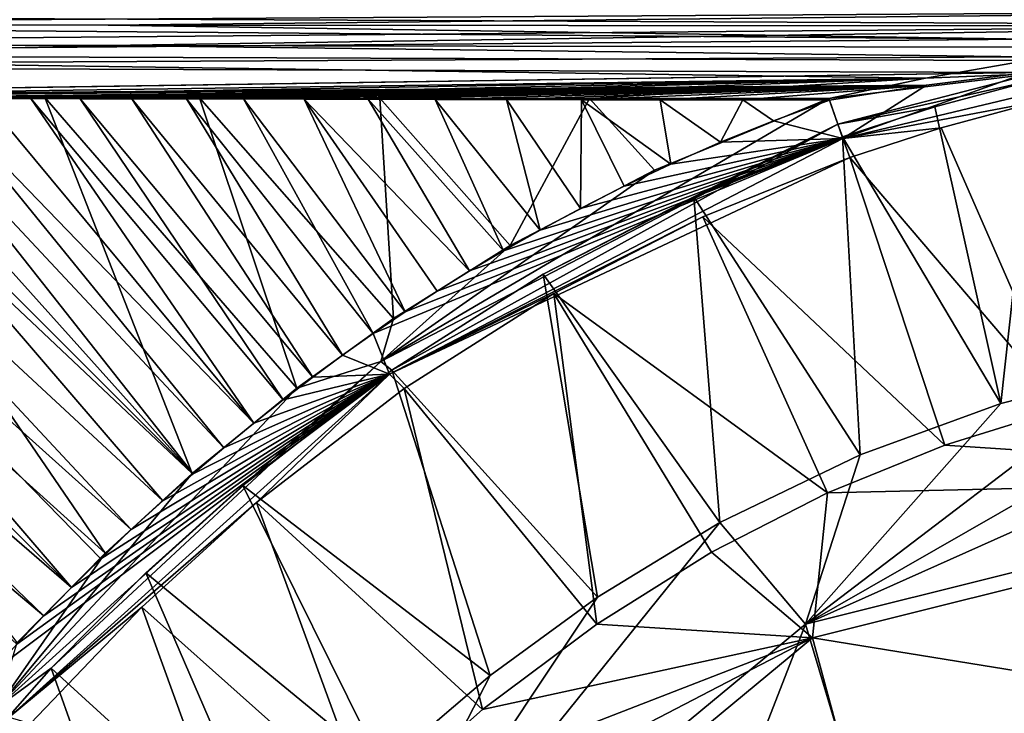
# Model space of a CAD drawing. Units: inches. Extents: x -9 to 51, y -6.6 to 25.4.
# Drawn here: x -2.5 to 2, y 19 to 22.1 of the extents above; entities that cross this region are included whole.
import ezdxf

# ---------------------------------------------------------------- set-up
doc = ezdxf.new("R2010")
doc.units = ezdxf.units.IN
doc.header["$LTSCALE"] = 65.185185
doc.header["$MEASUREMENT"] = 0
for name, color, linetype in [('115', 7, 'CONTINUOUS'), ('175', 7, 'CONTINUOUS'), ('197', 7, 'CONTINUOUS'), ('198', 7, 'CONTINUOUS'), ('199', 7, 'CONTINUOUS'), ('200', 7, 'CONTINUOUS'), ('205', 7, 'CONTINUOUS'), ('244', 7, 'CONTINUOUS'), ('245', 7, 'CONTINUOUS'), ('246', 7, 'CONTINUOUS'), ('247', 7, 'CONTINUOUS'), ('248', 7, 'CONTINUOUS'), ('303', 7, 'CONTINUOUS'), ('304', 7, 'CONTINUOUS')]:
    doc.layers.add(name, color=color, linetype=linetype)

msp = doc.modelspace()

# ---------------------------------------------------------------- linework, layer by layer
at = {"layer": '115', "linetype": 'Continuous'}
for points in [[(2.2601, 20.3839, -7.1438), (1.7188, 20.2158, -7.1515), (4.0162, 20.0655, -8.2588), (2.2601, 20.3839, -7.1438)], [(1.7188, 20.2158, -7.1515), (1.1865, 19.9991, -7.16), (4.0162, 20.0655, -8.2588), (1.7188, 20.2158, -7.1515)], [(4.0247, 18.8706, -8.7652), (4.0162, 20.0655, -8.2588), (1.1175, 19.3417, -8.32), (4.0247, 18.8706, -8.7652)], [(4.0162, 20.0655, -8.2588), (1.1865, 19.9991, -7.16), (1.1175, 19.3417, -8.32), (4.0162, 20.0655, -8.2588)], [(1.1865, 19.9991, -7.16), (0.66, 19.7298, -7.1696), (1.1175, 19.3417, -8.32), (1.1865, 19.9991, -7.16)], [(0.66, 19.7298, -7.1696), (0.1381, 19.4037, -7.1802), (1.1175, 19.3417, -8.32), (0.66, 19.7298, -7.1696)], [(0.1381, 19.4037, -7.1802), (-0.3803, 19.0159, -7.1922), (1.1175, 19.3417, -8.32), (0.1381, 19.4037, -7.1802)], [(-0.8953, 18.5603, -7.2057), (-1.4036, 18.0323, -7.2208), (1.1175, 19.3417, -8.32), (-0.8953, 18.5603, -7.2057)], [(1.1175, 19.3417, -8.32), (-1.4036, 18.0323, -7.2208), (-1.1502, 17.4621, -8.3857), (1.1175, 19.3417, -8.32)], [(1.4373, 18.1604, -8.8147), (1.1175, 19.3417, -8.32), (-1.1502, 17.4621, -8.3857), (1.4373, 18.1604, -8.8147)], [(-0.3803, 19.0159, -7.1922), (-0.8953, 18.5603, -7.2057), (1.1175, 19.3417, -8.32), (-0.3803, 19.0159, -7.1922)], [(1.4373, 18.1604, -8.8147), (4.0247, 18.8706, -8.7652), (1.1175, 19.3417, -8.32), (1.4373, 18.1604, -8.8147)]]:
    msp.add_3dface(points, dxfattribs=at)
at = {"layer": '175', "linetype": 'Continuous'}
for points in [[(1.7027, 21.6574, 8.5876), (2.2601, 20.3839, -7.1438), (2.1576, 21.7803, 8.6396), (1.7027, 21.6574, 8.5876)], [(1.2874, 21.5221, 8.5693), (2.2601, 20.3839, -7.1438), (1.7027, 21.6574, 8.5876), (1.2874, 21.5221, 8.5693)], [(0.6195, 21.2526, 8.5677), (1.7188, 20.2158, -7.1515), (1.2874, 21.5221, 8.5693), (0.6195, 21.2526, 8.5677)], [(1.7188, 20.2158, -7.1515), (2.2601, 20.3839, -7.1438), (1.2874, 21.5221, 8.5693), (1.7188, 20.2158, -7.1515)], [(-0.0566, 20.9057, 8.5663), (1.1865, 19.9991, -7.16), (0.6195, 21.2526, 8.5677), (-0.0566, 20.9057, 8.5663)], [(1.1865, 19.9991, -7.16), (1.7188, 20.2158, -7.1515), (0.6195, 21.2526, 8.5677), (1.1865, 19.9991, -7.16)], [(-0.7366, 20.4737, 8.5648), (0.1381, 19.4037, -7.1802), (-0.0566, 20.9057, 8.5663), (-0.7366, 20.4737, 8.5648)], [(0.1381, 19.4037, -7.1802), (0.66, 19.7298, -7.1696), (-0.0566, 20.9057, 8.5663), (0.1381, 19.4037, -7.1802)], [(0.66, 19.7298, -7.1696), (1.1865, 19.9991, -7.16), (-0.0566, 20.9057, 8.5663), (0.66, 19.7298, -7.1696)], [(-1.4074, 19.9556, 8.5636), (-0.3803, 19.0159, -7.1922), (-0.7366, 20.4737, 8.5648), (-1.4074, 19.9556, 8.5636)], [(-0.3803, 19.0159, -7.1922), (0.1381, 19.4037, -7.1802), (-0.7366, 20.4737, 8.5648), (-0.3803, 19.0159, -7.1922)], [(-1.9288, 19.481, 8.5632), (-0.8953, 18.5603, -7.2057), (-1.4074, 19.9556, 8.5636), (-1.9288, 19.481, 8.5632)], [(-0.8953, 18.5603, -7.2057), (-0.3803, 19.0159, -7.1922), (-1.4074, 19.9556, 8.5636), (-0.8953, 18.5603, -7.2057)], [(-2.4346, 18.9517, 8.5632), (-1.4036, 18.0323, -7.2208), (-1.9288, 19.481, 8.5632), (-2.4346, 18.9517, 8.5632)], [(-1.4036, 18.0323, -7.2208), (-0.8953, 18.5603, -7.2057), (-1.9288, 19.481, 8.5632), (-1.4036, 18.0323, -7.2208)]]:
    msp.add_3dface(points, dxfattribs=at)
at = {"layer": '197', "linetype": 'Continuous'}
for points in [[(-4.8138, 21.7895, 8.9539), (-5.1619, 21.7901, 8.962), (-2.3739, 19.441, 8.8362), (-4.8138, 21.7895, 8.9539)], [(-2.3739, 19.441, 8.8362), (-5.1619, 21.7901, 8.962), (-2.4961, 19.3121, 8.8361), (-2.3739, 19.441, 8.8362)], [(-4.4901, 21.7925, 8.9477), (-4.8138, 21.7895, 8.9539), (-2.2479, 19.5697, 8.8363), (-4.4901, 21.7925, 8.9477)], [(-2.2479, 19.5697, 8.8363), (-4.8138, 21.7895, 8.9539), (-2.3739, 19.441, 8.8362), (-2.2479, 19.5697, 8.8363)], [(-4.1579, 21.7909, 8.9431), (-4.4901, 21.7925, 8.9477), (-2.2479, 19.5697, 8.8363), (-4.1579, 21.7909, 8.9431)], [(-3.8028, 21.791, 8.9387), (-4.1579, 21.7909, 8.9431), (-1.9765, 19.8325, 8.8367), (-3.8028, 21.791, 8.9387)], [(-1.9765, 19.8325, 8.8367), (-4.1579, 21.7909, 8.9431), (-2.1155, 19.7003, 8.8365), (-1.9765, 19.8325, 8.8367)], [(-2.1155, 19.7003, 8.8365), (-4.1579, 21.7909, 8.9431), (-2.2479, 19.5697, 8.8363), (-2.1155, 19.7003, 8.8365)], [(-3.4046, 21.7917, 8.9334), (-3.8028, 21.791, 8.9387), (-1.8328, 19.9641, 8.837), (-3.4046, 21.7917, 8.9334)], [(-1.8328, 19.9641, 8.837), (-3.8028, 21.791, 8.9387), (-1.9765, 19.8325, 8.8367), (-1.8328, 19.9641, 8.837)], [(-3.2275, 21.7917, 8.9309), (-3.4046, 21.7917, 8.9334), (-1.6947, 20.0858, 8.8373), (-3.2275, 21.7917, 8.9309)], [(-1.6947, 20.0858, 8.8373), (-3.4046, 21.7917, 8.9334), (-1.8328, 19.9641, 8.837), (-1.6947, 20.0858, 8.8373)], [(-3.0424, 21.7915, 8.9282), (-3.2275, 21.7917, 8.9309), (-1.6947, 20.0858, 8.8373), (-3.0424, 21.7915, 8.9282)], [(-2.848, 21.7912, 8.9253), (-3.0424, 21.7915, 8.9282), (-1.5565, 20.2035, 8.8375), (-2.848, 21.7912, 8.9253)], [(-1.5565, 20.2035, 8.8375), (-3.0424, 21.7915, 8.9282), (-1.6947, 20.0858, 8.8373), (-1.5565, 20.2035, 8.8375)], [(-2.6459, 21.7908, 8.9221), (-2.848, 21.7912, 8.9253), (-1.4199, 20.3156, 8.8378), (-2.6459, 21.7908, 8.9221)], [(-1.4199, 20.3156, 8.8378), (-2.848, 21.7912, 8.9253), (-1.5565, 20.2035, 8.8375), (-1.4199, 20.3156, 8.8378)], [(-2.4325, 21.7903, 8.9187), (-2.6459, 21.7908, 8.9221), (-1.4199, 20.3156, 8.8378), (-2.4325, 21.7903, 8.9187)], [(-2.2089, 21.7899, 8.9149), (-2.4325, 21.7903, 8.9187), (-1.2858, 20.4221, 8.8381), (-2.2089, 21.7899, 8.9149)], [(-1.2858, 20.4221, 8.8381), (-2.4325, 21.7903, 8.9187), (-1.4199, 20.3156, 8.8378), (-1.2858, 20.4221, 8.8381)], [(-1.9738, 21.7896, 8.9108), (-2.2089, 21.7899, 8.9149), (-1.1521, 20.5245, 8.8383), (-1.9738, 21.7896, 8.9108)], [(-1.1521, 20.5245, 8.8383), (-2.2089, 21.7899, 8.9149), (-1.2858, 20.4221, 8.8381), (-1.1521, 20.5245, 8.8383)], [(-1.7257, 21.7891, 8.9064), (-1.9738, 21.7896, 8.9108), (-1.0167, 20.6244, 8.8386), (-1.7257, 21.7891, 8.9064)], [(-1.0167, 20.6244, 8.8386), (-1.9738, 21.7896, 8.9108), (-1.1521, 20.5245, 8.8383), (-1.0167, 20.6244, 8.8386)], [(-1.4662, 21.7888, 8.9015), (-1.7257, 21.7891, 8.9064), (-0.8775, 20.7232, 8.8389), (-1.4662, 21.7888, 8.9015)], [(-0.8775, 20.7232, 8.8389), (-1.7257, 21.7891, 8.9064), (-1.0167, 20.6244, 8.8386), (-0.8775, 20.7232, 8.8389)], [(-1.1905, 21.7882, 8.8961), (-1.4662, 21.7888, 8.9015), (-0.7324, 20.8217, 8.8392), (-1.1905, 21.7882, 8.8961)], [(-0.7324, 20.8217, 8.8392), (-1.4662, 21.7888, 8.9015), (-0.8775, 20.7232, 8.8389), (-0.7324, 20.8217, 8.8392)], [(-0.9011, 21.7874, 8.8902), (-1.1905, 21.7882, 8.8961), (-0.4393, 21.0077, 8.8397), (-0.9011, 21.7874, 8.8902)], [(-0.4393, 21.0077, 8.8397), (-1.1905, 21.7882, 8.8961), (-0.5868, 20.9162, 8.8394), (-0.4393, 21.0077, 8.8397)], [(-0.5868, 20.9162, 8.8394), (-1.1905, 21.7882, 8.8961), (-0.7324, 20.8217, 8.8392), (-0.5868, 20.9162, 8.8394)], [(-0.5953, 21.7866, 8.8837), (-0.9011, 21.7874, 8.8902), (-0.285, 21.0992, 8.8399), (-0.5953, 21.7866, 8.8837)], [(-0.285, 21.0992, 8.8399), (-0.9011, 21.7874, 8.8902), (-0.4393, 21.0077, 8.8397), (-0.285, 21.0992, 8.8399)], [(-0.2716, 21.7855, 8.8765), (-0.5953, 21.7866, 8.8837), (-0.119, 21.1931, 8.8402), (-0.2716, 21.7855, 8.8765)], [(-0.119, 21.1931, 8.8402), (-0.5953, 21.7866, 8.8837), (-0.285, 21.0992, 8.8399), (-0.119, 21.1931, 8.8402)], [(0.0681, 21.7842, 8.8687), (-0.2716, 21.7855, 8.8765), (0.0638, 21.2914, 8.8405), (0.0681, 21.7842, 8.8687)], [(0.0638, 21.2914, 8.8405), (-0.2716, 21.7855, 8.8765), (-0.119, 21.1931, 8.8402), (0.0638, 21.2914, 8.8405)], [(0.2624, 21.392, 8.8408), (0.0681, 21.7842, 8.8687), (0.0638, 21.2914, 8.8405), (0.2624, 21.392, 8.8408)], [(0.4261, 21.7847, 8.8604), (0.0681, 21.7842, 8.8687), (0.4745, 21.4926, 8.8412), (0.4261, 21.7847, 8.8604)], [(0.4745, 21.4926, 8.8412), (0.0681, 21.7842, 8.8687), (0.2624, 21.392, 8.8408), (0.4745, 21.4926, 8.8412)], [(0.8018, 21.7852, 8.8516), (0.4261, 21.7847, 8.8604), (0.7005, 21.592, 8.8415), (0.8018, 21.7852, 8.8516)], [(0.7005, 21.592, 8.8415), (0.4261, 21.7847, 8.8604), (0.4745, 21.4926, 8.8412), (0.7005, 21.592, 8.8415)], [(0.9406, 21.6893, 8.8419), (0.8018, 21.7852, 8.8516), (0.7005, 21.592, 8.8415), (0.9406, 21.6893, 8.8419)], [(1.1951, 21.7831, 8.8423), (0.8018, 21.7852, 8.8516), (0.9406, 21.6893, 8.8419), (1.1951, 21.7831, 8.8423)]]:
    msp.add_3dface(points, dxfattribs=at)
at = {"layer": '198', "linetype": 'Continuous'}
for points in [[(1.1951, 21.7831, 8.8423), (0.9406, 21.6893, 8.8419), (1.2566, 21.6088, 8.7604), (1.1951, 21.7831, 8.8423)], [(0.9406, 21.6893, 8.8419), (0.7005, 21.592, 8.8415), (1.2566, 21.6088, 8.7604), (0.9406, 21.6893, 8.8419)], [(-0.7324, 20.8217, 8.8392), (-0.8775, 20.7232, 8.8389), (1.2566, 21.6088, 8.7604), (-0.7324, 20.8217, 8.8392)], [(1.2566, 21.6088, 8.7604), (-0.8775, 20.7232, 8.8389), (-0.8038, 20.5394, 8.7567), (1.2566, 21.6088, 8.7604)], [(-0.8038, 20.5394, 8.7567), (1.2874, 21.5221, 8.5693), (1.2566, 21.6088, 8.7604), (-0.8038, 20.5394, 8.7567)], [(-0.5868, 20.9162, 8.8394), (-0.7324, 20.8217, 8.8392), (1.2566, 21.6088, 8.7604), (-0.5868, 20.9162, 8.8394)], [(-0.4393, 21.0077, 8.8397), (-0.5868, 20.9162, 8.8394), (1.2566, 21.6088, 8.7604), (-0.4393, 21.0077, 8.8397)], [(-0.285, 21.0992, 8.8399), (-0.4393, 21.0077, 8.8397), (1.2566, 21.6088, 8.7604), (-0.285, 21.0992, 8.8399)], [(-0.119, 21.1931, 8.8402), (-0.285, 21.0992, 8.8399), (1.2566, 21.6088, 8.7604), (-0.119, 21.1931, 8.8402)], [(0.0638, 21.2914, 8.8405), (-0.119, 21.1931, 8.8402), (1.2566, 21.6088, 8.7604), (0.0638, 21.2914, 8.8405)], [(0.2624, 21.392, 8.8408), (0.0638, 21.2914, 8.8405), (1.2566, 21.6088, 8.7604), (0.2624, 21.392, 8.8408)], [(0.4745, 21.4926, 8.8412), (0.2624, 21.392, 8.8408), (1.2566, 21.6088, 8.7604), (0.4745, 21.4926, 8.8412)], [(0.7005, 21.592, 8.8415), (0.4745, 21.4926, 8.8412), (1.2566, 21.6088, 8.7604), (0.7005, 21.592, 8.8415)], [(0.6195, 21.2526, 8.5677), (1.2874, 21.5221, 8.5693), (-0.8038, 20.5394, 8.7567), (0.6195, 21.2526, 8.5677)], [(-0.0566, 20.9057, 8.5663), (0.6195, 21.2526, 8.5677), (-0.8038, 20.5394, 8.7567), (-0.0566, 20.9057, 8.5663)], [(-0.7366, 20.4737, 8.5648), (-0.0566, 20.9057, 8.5663), (-0.8038, 20.5394, 8.7567), (-0.7366, 20.4737, 8.5648)], [(-0.8775, 20.7232, 8.8389), (-1.0167, 20.6244, 8.8386), (-0.8038, 20.5394, 8.7567), (-0.8775, 20.7232, 8.8389)], [(-1.0167, 20.6244, 8.8386), (-1.1521, 20.5245, 8.8383), (-0.8038, 20.5394, 8.7567), (-1.0167, 20.6244, 8.8386)], [(-2.4961, 19.3121, 8.8361), (-2.6167, 19.1805, 8.8362), (-0.8038, 20.5394, 8.7567), (-2.4961, 19.3121, 8.8361)], [(-0.8038, 20.5394, 8.7567), (-2.6167, 19.1805, 8.8362), (-2.532, 18.9811, 8.754), (-0.8038, 20.5394, 8.7567)], [(-1.4074, 19.9556, 8.5636), (-0.8038, 20.5394, 8.7567), (-2.532, 18.9811, 8.754), (-1.4074, 19.9556, 8.5636)], [(-2.3739, 19.441, 8.8362), (-2.4961, 19.3121, 8.8361), (-0.8038, 20.5394, 8.7567), (-2.3739, 19.441, 8.8362)], [(-2.2479, 19.5697, 8.8363), (-2.3739, 19.441, 8.8362), (-0.8038, 20.5394, 8.7567), (-2.2479, 19.5697, 8.8363)], [(-2.1155, 19.7003, 8.8365), (-2.2479, 19.5697, 8.8363), (-0.8038, 20.5394, 8.7567), (-2.1155, 19.7003, 8.8365)], [(-1.9765, 19.8325, 8.8367), (-2.1155, 19.7003, 8.8365), (-0.8038, 20.5394, 8.7567), (-1.9765, 19.8325, 8.8367)], [(-1.8328, 19.9641, 8.837), (-1.9765, 19.8325, 8.8367), (-0.8038, 20.5394, 8.7567), (-1.8328, 19.9641, 8.837)], [(-1.6947, 20.0858, 8.8373), (-1.8328, 19.9641, 8.837), (-0.8038, 20.5394, 8.7567), (-1.6947, 20.0858, 8.8373)], [(-1.5565, 20.2035, 8.8375), (-1.6947, 20.0858, 8.8373), (-0.8038, 20.5394, 8.7567), (-1.5565, 20.2035, 8.8375)], [(-1.4199, 20.3156, 8.8378), (-1.5565, 20.2035, 8.8375), (-0.8038, 20.5394, 8.7567), (-1.4199, 20.3156, 8.8378)], [(-1.2858, 20.4221, 8.8381), (-1.4199, 20.3156, 8.8378), (-0.8038, 20.5394, 8.7567), (-1.2858, 20.4221, 8.8381)], [(-1.4074, 19.9556, 8.5636), (-0.7366, 20.4737, 8.5648), (-0.8038, 20.5394, 8.7567), (-1.4074, 19.9556, 8.5636)], [(-1.1521, 20.5245, 8.8383), (-1.2858, 20.4221, 8.8381), (-0.8038, 20.5394, 8.7567), (-1.1521, 20.5245, 8.8383)], [(-1.9288, 19.481, 8.5632), (-1.4074, 19.9556, 8.5636), (-2.532, 18.9811, 8.754), (-1.9288, 19.481, 8.5632)], [(-2.4346, 18.9517, 8.5632), (-1.9288, 19.481, 8.5632), (-2.532, 18.9811, 8.754), (-2.4346, 18.9517, 8.5632)]]:
    msp.add_3dface(points, dxfattribs=at)
at = {"layer": '199', "linetype": 'Continuous'}
for points in [[(2.0955, 21.9093, 8.8657), (1.2566, 21.6088, 8.7604), (2.1308, 21.8182, 8.769), (2.0955, 21.9093, 8.8657)], [(1.2566, 21.6088, 8.7604), (2.0955, 21.9093, 8.8657), (1.636, 21.8508, 8.8463), (1.2566, 21.6088, 8.7604)], [(1.1951, 21.7831, 8.8423), (1.2566, 21.6088, 8.7604), (1.636, 21.8508, 8.8463), (1.1951, 21.7831, 8.8423)], [(1.2566, 21.6088, 8.7604), (2.1576, 21.7803, 8.6396), (2.1308, 21.8182, 8.769), (1.2566, 21.6088, 8.7604)], [(1.7027, 21.6574, 8.5876), (2.1576, 21.7803, 8.6396), (1.2566, 21.6088, 8.7604), (1.7027, 21.6574, 8.5876)], [(1.2874, 21.5221, 8.5693), (1.7027, 21.6574, 8.5876), (1.2566, 21.6088, 8.7604), (1.2874, 21.5221, 8.5693)]]:
    msp.add_3dface(points, dxfattribs=at)
at = {"layer": '200', "linetype": 'Continuous'}
for points in [[(-5.9955, 22.0362, 9.1503), (-6.0001, 21.937, 9.0336), (-2.0799, 22.0308, 9.0811), (-5.9955, 22.0362, 9.1503)], [(-2.0799, 22.0308, 9.0811), (-6.0001, 21.937, 9.0336), (2.0971, 21.9807, 8.9323), (-2.0799, 22.0308, 9.0811)], [(2.0989, 22.0242, 9.0192), (-2.0799, 22.0308, 9.0811), (2.0971, 21.9807, 8.9323), (2.0989, 22.0242, 9.0192)], [(-6.0001, 21.937, 9.0336), (2.0955, 21.9093, 8.8657), (2.0971, 21.9807, 8.9323), (-6.0001, 21.937, 9.0336)], [(-6.0019, 21.788, 8.9881), (2.0955, 21.9093, 8.8657), (-6.0001, 21.937, 9.0336), (-6.0019, 21.788, 8.9881)], [(-6.0019, 21.788, 8.9881), (-5.5544, 21.7932, 8.973), (2.0955, 21.9093, 8.8657), (-6.0019, 21.788, 8.9881)], [(2.0955, 21.9093, 8.8657), (-5.5544, 21.7932, 8.973), (1.636, 21.8508, 8.8463), (2.0955, 21.9093, 8.8657)], [(-5.5544, 21.7932, 8.973), (-4.4901, 21.7925, 8.9477), (1.636, 21.8508, 8.8463), (-5.5544, 21.7932, 8.973)], [(-4.4901, 21.7925, 8.9477), (-3.4046, 21.7917, 8.9334), (1.636, 21.8508, 8.8463), (-4.4901, 21.7925, 8.9477)], [(-3.4046, 21.7917, 8.9334), (-3.2275, 21.7917, 8.9309), (1.636, 21.8508, 8.8463), (-3.4046, 21.7917, 8.9334)], [(-3.2275, 21.7917, 8.9309), (-3.0424, 21.7915, 8.9282), (1.636, 21.8508, 8.8463), (-3.2275, 21.7917, 8.9309)], [(-3.0424, 21.7915, 8.9282), (-2.848, 21.7912, 8.9253), (1.636, 21.8508, 8.8463), (-3.0424, 21.7915, 8.9282)], [(-2.848, 21.7912, 8.9253), (-2.6459, 21.7908, 8.9221), (1.636, 21.8508, 8.8463), (-2.848, 21.7912, 8.9253)], [(-2.6459, 21.7908, 8.9221), (-2.4325, 21.7903, 8.9187), (1.636, 21.8508, 8.8463), (-2.6459, 21.7908, 8.9221)], [(-2.4325, 21.7903, 8.9187), (-2.2089, 21.7899, 8.9149), (1.636, 21.8508, 8.8463), (-2.4325, 21.7903, 8.9187)], [(-2.2089, 21.7899, 8.9149), (-1.9738, 21.7896, 8.9108), (1.636, 21.8508, 8.8463), (-2.2089, 21.7899, 8.9149)], [(-1.9738, 21.7896, 8.9108), (-1.7257, 21.7891, 8.9064), (1.636, 21.8508, 8.8463), (-1.9738, 21.7896, 8.9108)], [(-1.7257, 21.7891, 8.9064), (-1.4662, 21.7888, 8.9015), (1.636, 21.8508, 8.8463), (-1.7257, 21.7891, 8.9064)], [(-1.4662, 21.7888, 8.9015), (-1.1905, 21.7882, 8.8961), (1.636, 21.8508, 8.8463), (-1.4662, 21.7888, 8.9015)], [(-1.1905, 21.7882, 8.8961), (-0.9011, 21.7874, 8.8902), (1.636, 21.8508, 8.8463), (-1.1905, 21.7882, 8.8961)], [(-0.9011, 21.7874, 8.8902), (-0.5953, 21.7866, 8.8837), (1.636, 21.8508, 8.8463), (-0.9011, 21.7874, 8.8902)], [(-0.5953, 21.7866, 8.8837), (-0.2716, 21.7855, 8.8765), (1.636, 21.8508, 8.8463), (-0.5953, 21.7866, 8.8837)], [(-0.2716, 21.7855, 8.8765), (0.0681, 21.7842, 8.8687), (1.636, 21.8508, 8.8463), (-0.2716, 21.7855, 8.8765)], [(0.0681, 21.7842, 8.8687), (0.4261, 21.7847, 8.8604), (1.636, 21.8508, 8.8463), (0.0681, 21.7842, 8.8687)], [(0.4261, 21.7847, 8.8604), (0.8018, 21.7852, 8.8516), (1.636, 21.8508, 8.8463), (0.4261, 21.7847, 8.8604)], [(0.8018, 21.7852, 8.8516), (1.1951, 21.7831, 8.8423), (1.636, 21.8508, 8.8463), (0.8018, 21.7852, 8.8516)]]:
    msp.add_3dface(points, dxfattribs=at)
at = {"layer": '205', "linetype": 'Continuous'}
for points in [[(4, 22.3563, 9.2853), (-5.9895, 22.1698, 9.3092), (4, 22.1238, 9.1781), (4, 22.3563, 9.2853)], [(-5.9895, 22.1698, 9.3092), (-5.9955, 22.0362, 9.1503), (4, 22.1238, 9.1781), (-5.9895, 22.1698, 9.3092)], [(-5.9955, 22.0362, 9.1503), (-2.0799, 22.0308, 9.0811), (4, 22.1238, 9.1781), (-5.9955, 22.0362, 9.1503)], [(-2.0799, 22.0308, 9.0811), (2.0989, 22.0242, 9.0192), (4, 22.1238, 9.1781), (-2.0799, 22.0308, 9.0811)]]:
    msp.add_3dface(points, dxfattribs=at)
at = {"layer": '244', "linetype": 'Continuous'}
for points in [[(4, 22.1896, 9.1024), (-5.997, 22.1275, 9.1094), (-5.9926, 22.2255, 9.2262), (4, 22.1896, 9.1024)], [(-5.997, 22.1275, 9.1094), (4, 22.1896, 9.1024), (-2.0817, 22.1234, 9.0434), (-5.997, 22.1275, 9.1094)], [(-2.0817, 22.1234, 9.0434), (4, 22.1896, 9.1024), (2.0987, 22.1202, 8.991), (-2.0817, 22.1234, 9.0434)]]:
    msp.add_3dface(points, dxfattribs=at)
at = {"layer": '245', "linetype": 'Continuous'}
for points in [[(-5.997, 22.1275, 9.1094), (2.0961, 22.0602, 8.8716), (-6.0032, 21.992, 8.9502), (-5.997, 22.1275, 9.1094)], [(-5.997, 22.1275, 9.1094), (-2.0817, 22.1234, 9.0434), (2.0961, 22.0602, 8.8716), (-5.997, 22.1275, 9.1094)], [(-2.0817, 22.1234, 9.0434), (2.0987, 22.1202, 8.991), (2.0961, 22.0602, 8.8716), (-2.0817, 22.1234, 9.0434)], [(2.0961, 22.0602, 8.8716), (2.0941, 21.9634, 8.7816), (-6.0032, 21.992, 8.9502), (2.0961, 22.0602, 8.8716)], [(2.0941, 21.9634, 8.7816), (1.6317, 21.8826, 8.7515), (-6.0032, 21.992, 8.9502), (2.0941, 21.9634, 8.7816)], [(-6.0032, 21.992, 8.9502), (1.6317, 21.8826, 8.7515), (-4.3927, 21.7984, 8.8463), (-6.0032, 21.992, 8.9502)], [(-4.3927, 21.7984, 8.8463), (1.6317, 21.8826, 8.7515), (-3.5113, 21.796, 8.8349), (-4.3927, 21.7984, 8.8463)], [(-3.5113, 21.796, 8.8349), (1.6317, 21.8826, 8.7515), (-2.3693, 21.7947, 8.8177), (-3.5113, 21.796, 8.8349)], [(-2.3693, 21.7947, 8.8177), (1.6317, 21.8826, 8.7515), (-1.6666, 21.7939, 8.8053), (-2.3693, 21.7947, 8.8177)], [(-1.6666, 21.7939, 8.8053), (1.6317, 21.8826, 8.7515), (-0.8475, 21.7924, 8.7891), (-1.6666, 21.7939, 8.8053)], [(-0.8475, 21.7924, 8.7891), (1.6317, 21.8826, 8.7515), (0.1057, 21.7909, 8.768), (-0.8475, 21.7924, 8.7891)], [(1.6317, 21.8826, 8.7515), (1.1928, 21.79, 8.7426), (0.1057, 21.7909, 8.768), (1.6317, 21.8826, 8.7515)]]:
    msp.add_3dface(points, dxfattribs=at)
at = {"layer": '246', "linetype": 'Continuous'}
for points in [[(1.6317, 21.8826, 8.7515), (2.0941, 21.9634, 8.7816), (2.1175, 21.9027, 8.7171), (1.6317, 21.8826, 8.7515)], [(1.1928, 21.79, 8.7426), (1.6317, 21.8826, 8.7515), (2.1175, 21.9027, 8.7171), (1.1928, 21.79, 8.7426)], [(1.2338, 21.674, 8.6881), (1.1928, 21.79, 8.7426), (2.1175, 21.9027, 8.7171), (1.2338, 21.674, 8.6881)], [(2.1354, 21.8774, 8.6309), (1.2338, 21.674, 8.6881), (2.1175, 21.9027, 8.7171), (2.1354, 21.8774, 8.6309)], [(1.6745, 21.7529, 8.5789), (1.2338, 21.674, 8.6881), (2.1354, 21.8774, 8.6309), (1.6745, 21.7529, 8.5789)], [(1.2544, 21.6161, 8.5605), (1.2338, 21.674, 8.6881), (1.6745, 21.7529, 8.5789), (1.2544, 21.6161, 8.5605)]]:
    msp.add_3dface(points, dxfattribs=at)
at = {"layer": '247', "linetype": 'Continuous'}
for points in [[(1.1928, 21.79, 8.7426), (1.2338, 21.674, 8.6881), (-0.8434, 20.5958, 8.6843), (1.1928, 21.79, 8.7426)], [(1.1928, 21.79, 8.7426), (-0.8434, 20.5958, 8.6843), (0.4006, 21.4658, 8.7413), (1.1928, 21.79, 8.7426)], [(-0.8434, 20.5958, 8.6843), (1.2338, 21.674, 8.6881), (-0.7924, 20.5563, 8.556), (-0.8434, 20.5958, 8.6843)], [(-0.7924, 20.5563, 8.556), (1.2338, 21.674, 8.6881), (-0.1056, 20.9925, 8.5576), (-0.7924, 20.5563, 8.556)], [(-0.1056, 20.9925, 8.5576), (1.2338, 21.674, 8.6881), (0.579, 21.3436, 8.5591), (-0.1056, 20.9925, 8.5576)], [(1.2338, 21.674, 8.6881), (1.2544, 21.6161, 8.5605), (0.579, 21.3436, 8.5591), (1.2338, 21.674, 8.6881)], [(0.4006, 21.4658, 8.7413), (-0.8434, 20.5958, 8.6843), (-0.2549, 21.1234, 8.7401), (0.4006, 21.4658, 8.7413)], [(-0.2549, 21.1234, 8.7401), (-0.8434, 20.5958, 8.6843), (-0.7846, 20.7914, 8.7391), (-0.2549, 21.1234, 8.7401)], [(-0.7846, 20.7914, 8.7391), (-0.8434, 20.5958, 8.6843), (-1.2241, 20.4754, 8.7383), (-0.7846, 20.7914, 8.7391)], [(-0.8434, 20.5958, 8.6843), (-2.5836, 19.0268, 8.6816), (-1.2241, 20.4754, 8.7383), (-0.8434, 20.5958, 8.6843)], [(-2.5836, 19.0268, 8.6816), (-0.8434, 20.5958, 8.6843), (-2.3402, 19.2028, 8.5544), (-2.5836, 19.0268, 8.6816)], [(-2.3402, 19.2028, 8.5544), (-0.8434, 20.5958, 8.6843), (-1.9109, 19.6368, 8.5545), (-2.3402, 19.2028, 8.5544)], [(-1.9109, 19.6368, 8.5545), (-0.8434, 20.5958, 8.6843), (-1.4694, 20.0337, 8.5549), (-1.9109, 19.6368, 8.5545)], [(-1.4694, 20.0337, 8.5549), (-0.8434, 20.5958, 8.6843), (-0.7924, 20.5563, 8.556), (-1.4694, 20.0337, 8.5549)], [(-1.2241, 20.4754, 8.7383), (-2.5836, 19.0268, 8.6816), (-1.6998, 20.0874, 8.7373), (-1.2241, 20.4754, 8.7383)], [(-1.6998, 20.0874, 8.7373), (-2.5836, 19.0268, 8.6816), (-2.0946, 19.7251, 8.7366), (-1.6998, 20.0874, 8.7373)], [(-2.0946, 19.7251, 8.7366), (-2.5836, 19.0268, 8.6816), (-2.4952, 19.3195, 8.7362), (-2.0946, 19.7251, 8.7366)], [(-2.7563, 18.7314, 8.5547), (-2.5836, 19.0268, 8.6816), (-2.3402, 19.2028, 8.5544), (-2.7563, 18.7314, 8.5547)]]:
    msp.add_3dface(points, dxfattribs=at)
at = {"layer": '248', "linetype": 'Continuous'}
for points in [[(-4.3927, 21.7984, 8.8463), (-3.5113, 21.796, 8.8349), (-2.0946, 19.7251, 8.7366), (-4.3927, 21.7984, 8.8463)], [(-4.3927, 21.7984, 8.8463), (-2.0946, 19.7251, 8.7366), (-2.4952, 19.3195, 8.7362), (-4.3927, 21.7984, 8.8463)], [(-3.5113, 21.796, 8.8349), (-2.3693, 21.7947, 8.8177), (-1.6998, 20.0874, 8.7373), (-3.5113, 21.796, 8.8349)], [(-3.5113, 21.796, 8.8349), (-1.6998, 20.0874, 8.7373), (-2.0946, 19.7251, 8.7366), (-3.5113, 21.796, 8.8349)], [(-2.3693, 21.7947, 8.8177), (-1.6666, 21.7939, 8.8053), (-1.2241, 20.4754, 8.7383), (-2.3693, 21.7947, 8.8177)], [(-2.3693, 21.7947, 8.8177), (-1.2241, 20.4754, 8.7383), (-1.6998, 20.0874, 8.7373), (-2.3693, 21.7947, 8.8177)], [(-1.6666, 21.7939, 8.8053), (-0.8475, 21.7924, 8.7891), (-0.7846, 20.7914, 8.7391), (-1.6666, 21.7939, 8.8053)], [(-1.6666, 21.7939, 8.8053), (-0.7846, 20.7914, 8.7391), (-1.2241, 20.4754, 8.7383), (-1.6666, 21.7939, 8.8053)], [(-0.8475, 21.7924, 8.7891), (0.1057, 21.7909, 8.768), (-0.2549, 21.1234, 8.7401), (-0.8475, 21.7924, 8.7891)], [(-0.8475, 21.7924, 8.7891), (-0.2549, 21.1234, 8.7401), (-0.7846, 20.7914, 8.7391), (-0.8475, 21.7924, 8.7891)], [(0.1057, 21.7909, 8.768), (0.4006, 21.4658, 8.7413), (-0.2549, 21.1234, 8.7401), (0.1057, 21.7909, 8.768)], [(0.1057, 21.7909, 8.768), (1.1928, 21.79, 8.7426), (0.4006, 21.4658, 8.7413), (0.1057, 21.7909, 8.768)]]:
    msp.add_3dface(points, dxfattribs=at)
at = {"layer": '303', "linetype": 'Continuous'}
for points in [[(1.6745, 21.7529, 8.5789), (2.1354, 21.8774, 8.6309), (1.9741, 20.4058, -7.156), (1.6745, 21.7529, 8.5789)], [(1.9741, 20.4058, -7.156), (2.1354, 21.8774, 8.6309), (2.6175, 20.5694, -7.1476), (1.9741, 20.4058, -7.156)], [(1.2544, 21.6161, 8.5605), (1.6745, 21.7529, 8.5789), (1.9741, 20.4058, -7.156), (1.2544, 21.6161, 8.5605)], [(0.579, 21.3436, 8.5591), (1.2544, 21.6161, 8.5605), (1.3348, 20.173, -7.1656), (0.579, 21.3436, 8.5591)], [(1.3348, 20.173, -7.1656), (1.2544, 21.6161, 8.5605), (1.9741, 20.4058, -7.156), (1.3348, 20.173, -7.1656)], [(-0.1056, 20.9925, 8.5576), (0.579, 21.3436, 8.5591), (0.6977, 19.8644, -7.1767), (-0.1056, 20.9925, 8.5576)], [(0.6977, 19.8644, -7.1767), (0.579, 21.3436, 8.5591), (1.3348, 20.173, -7.1656), (0.6977, 19.8644, -7.1767)], [(-0.7924, 20.5563, 8.556), (-0.1056, 20.9925, 8.5576), (0.1408, 19.5259, -7.1877), (-0.7924, 20.5563, 8.556)], [(0.1408, 19.5259, -7.1877), (-0.1056, 20.9925, 8.5576), (0.6977, 19.8644, -7.1767), (0.1408, 19.5259, -7.1877)], [(-1.4694, 20.0337, 8.5549), (-0.7924, 20.5563, 8.556), (-0.3469, 19.1705, -7.1986), (-1.4694, 20.0337, 8.5549)], [(-0.3469, 19.1705, -7.1986), (-0.7924, 20.5563, 8.556), (0.1408, 19.5259, -7.1877), (-0.3469, 19.1705, -7.1986)], [(-1.9109, 19.6368, 8.5545), (-1.4694, 20.0337, 8.5549), (-0.8357, 18.7529, -7.2108), (-1.9109, 19.6368, 8.5545)], [(-0.8357, 18.7529, -7.2108), (-1.4694, 20.0337, 8.5549), (-0.3469, 19.1705, -7.1986), (-0.8357, 18.7529, -7.2108)], [(-2.3402, 19.2028, 8.5544), (-1.9109, 19.6368, 8.5545), (-1.3198, 18.272, -7.2245), (-2.3402, 19.2028, 8.5544)], [(-1.3198, 18.272, -7.2245), (-1.9109, 19.6368, 8.5545), (-0.8357, 18.7529, -7.2108), (-1.3198, 18.272, -7.2245)], [(-2.7563, 18.7314, 8.5547), (-2.3402, 19.2028, 8.5544), (-1.8085, 17.7074, -7.2403), (-2.7563, 18.7314, 8.5547)], [(-1.8085, 17.7074, -7.2403), (-2.3402, 19.2028, 8.5544), (-1.3198, 18.272, -7.2245), (-1.8085, 17.7074, -7.2403)]]:
    msp.add_3dface(points, dxfattribs=at)
at = {"layer": '304', "linetype": 'Continuous'}
for points in [[(4, 20.7056, -7.132), (4.0172, 20.1352, -8.3306), (1.0864, 19.4037, -8.392), (4, 20.7056, -7.132)], [(3.2992, 20.671, -7.1395), (4, 20.7056, -7.132), (1.0864, 19.4037, -8.392), (3.2992, 20.671, -7.1395)], [(2.6175, 20.5694, -7.1476), (3.2992, 20.671, -7.1395), (1.0864, 19.4037, -8.392), (2.6175, 20.5694, -7.1476)], [(1.9741, 20.4058, -7.156), (2.6175, 20.5694, -7.1476), (1.0864, 19.4037, -8.392), (1.9741, 20.4058, -7.156)], [(1.3348, 20.173, -7.1656), (1.9741, 20.4058, -7.156), (1.0864, 19.4037, -8.392), (1.3348, 20.173, -7.1656)], [(0.6977, 19.8644, -7.1767), (1.3348, 20.173, -7.1656), (1.0864, 19.4037, -8.392), (0.6977, 19.8644, -7.1767)], [(4.0172, 20.1352, -8.3306), (1.4542, 18.1734, -8.9142), (1.0864, 19.4037, -8.392), (4.0172, 20.1352, -8.3306)], [(4.026, 18.8739, -8.8652), (1.4542, 18.1734, -8.9142), (4.0172, 20.1352, -8.3306), (4.026, 18.8739, -8.8652)], [(0.1408, 19.5259, -7.1877), (0.6977, 19.8644, -7.1767), (-1.2025, 17.5083, -8.4574), (0.1408, 19.5259, -7.1877)], [(0.6977, 19.8644, -7.1767), (1.0864, 19.4037, -8.392), (-1.2025, 17.5083, -8.4574), (0.6977, 19.8644, -7.1767)], [(-0.3469, 19.1705, -7.1986), (0.1408, 19.5259, -7.1877), (-1.2025, 17.5083, -8.4574), (-0.3469, 19.1705, -7.1986)], [(1.0864, 19.4037, -8.392), (0.2428, 17.2336, -8.9511), (-1.2025, 17.5083, -8.4574), (1.0864, 19.4037, -8.392)], [(1.4542, 18.1734, -8.9142), (0.2428, 17.2336, -8.9511), (1.0864, 19.4037, -8.392), (1.4542, 18.1734, -8.9142)], [(-0.8357, 18.7529, -7.2108), (-0.3469, 19.1705, -7.1986), (-1.2025, 17.5083, -8.4574), (-0.8357, 18.7529, -7.2108)]]:
    msp.add_3dface(points, dxfattribs=at)

doc.saveas('drawing.dxf')
